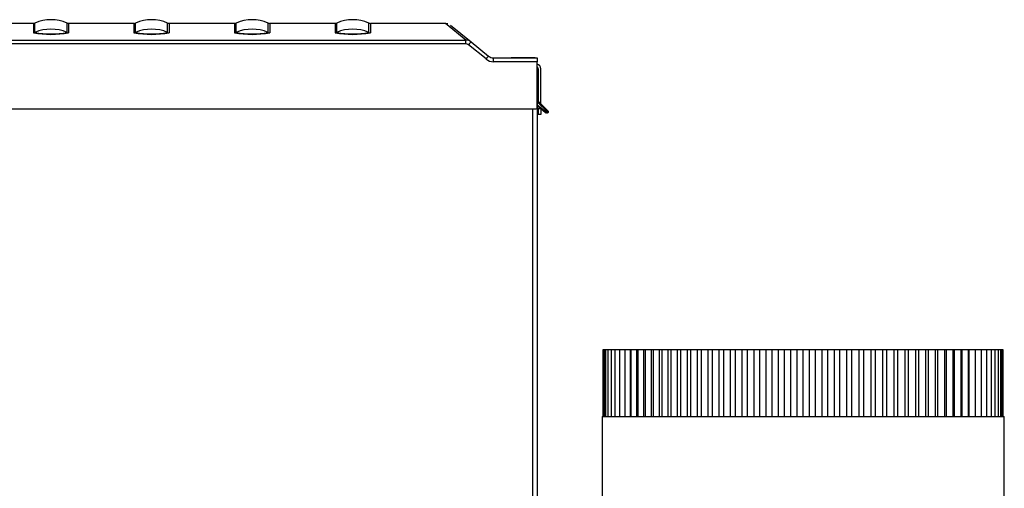
# Model space of a CAD drawing. Extents: x -18 to 91, y -23 to 40.
# Drawn here: x 36 to 51, y -3 to 4 of the extents above; entities that cross this region are included whole.
import ezdxf

# ---------------------------------------------------------------- set-up
doc = ezdxf.new("R2010")
doc.units = 0
doc.header["$MEASUREMENT"] = 0
for name, color, linetype in [('DEFAULT', 7, 'CONTINUOUS'), ('JKA2015', 7, 'CONTINUOUS'), ('JKD6980', 7, 'CONTINUOUS'), ('JKD6981', 7, 'CONTINUOUS'), ('JKD6991', 7, 'CONTINUOUS'), ('MSC2210', 7, 'CONTINUOUS')]:
    doc.layers.add(name, color=color, linetype=linetype)

# ---------------------------------------------------------------- blocks, each defined once
blk = doc.blocks.new('SE2')
at = {"layer": 'JKA2015', "color": 7, "linetype": 'CONTINUOUS'}
for p, q in [((44.638, -2.066), (44.638, -1.066)), ((44.638, -1.066), (44.649, -1.066)), ((44.649, -1.066), (44.673, -1.066)), ((44.649, -1.066), (44.649, -2.066)), ((44.673, -1.066), (44.708, -1.066)), ((44.673, -1.066), (44.673, -2.066)), ((44.708, -1.066), (44.754, -1.066)), ((44.708, -1.066), (44.708, -2.066)), ((44.754, -1.066), (44.812, -1.066)), ((44.754, -1.066), (44.754, -2.066)), ((44.812, -1.066), (44.881, -1.066)), ((44.812, -1.066), (44.812, -2.066)), ((44.881, -1.066), (44.961, -1.066)), ((44.881, -1.066), (44.881, -2.066)), ((44.961, -1.066), (45.045, -1.066)), ((44.961, -1.066), (44.961, -2.066)), ((45.045, -1.066), (45.051, -1.066)), ((45.045, -2.066), (45.045, -1.066)), ((45.051, -1.066), (45.139, -1.066)), ((45.051, -1.066), (45.051, -2.066)), ((45.139, -1.066), (45.151, -1.066)), ((45.139, -2.066), (45.139, -1.066)), ((45.151, -1.066), (45.243, -1.066)), ((45.151, -1.066), (45.151, -2.066)), ((45.243, -1.066), (45.262, -1.066)), ((45.243, -2.066), (45.243, -1.066)), ((45.262, -1.066), (45.356, -1.066)), ((45.262, -1.066), (45.262, -2.066)), ((45.356, -1.066), (45.381, -1.066)), ((45.356, -2.066), (45.356, -1.066)), ((45.381, -1.066), (45.478, -1.066)), ((45.381, -1.066), (45.381, -2.066)), ((45.478, -1.066), (45.509, -1.066)), ((45.478, -2.066), (45.478, -1.066)), ((45.509, -1.066), (45.608, -1.066)), ((45.509, -1.066), (45.509, -2.066)), ((45.608, -1.066), (45.646, -1.066)), ((45.608, -2.066), (45.608, -1.066)), ((45.646, -1.066), (45.746, -1.066)), ((45.646, -1.066), (45.646, -2.066)), ((45.746, -1.066), (45.79, -1.066)), ((45.746, -2.066), (45.746, -1.066)), ((45.79, -1.066), (45.892, -1.066)), ((45.79, -1.066), (45.79, -2.066)), ((45.892, -1.066), (45.941, -1.066)), ((45.892, -2.066), (45.892, -1.066)), ((45.941, -1.066), (46.044, -1.066)), ((45.941, -1.066), (45.941, -2.066)), ((46.044, -1.066), (46.099, -1.066)), ((46.044, -2.066), (46.044, -1.066)), ((46.099, -1.066), (46.203, -1.066)), ((46.099, -1.066), (46.099, -2.066)), ((46.203, -1.066), (46.264, -1.066)), ((46.203, -2.066), (46.203, -1.066)), ((46.264, -1.066), (46.367, -1.066)), ((46.264, -1.066), (46.264, -2.066)), ((46.367, -1.066), (46.433, -1.066)), ((46.367, -2.066), (46.367, -1.066)), ((46.433, -1.066), (46.537, -1.066)), ((46.433, -1.066), (46.433, -2.066)), ((46.537, -1.066), (46.607, -1.066)), ((46.537, -2.066), (46.537, -1.066)), ((46.607, -1.066), (46.71, -1.066)), ((46.607, -1.066), (46.607, -2.066)), ((46.71, -1.066), (46.785, -1.066)), ((46.71, -2.066), (46.71, -1.066)), ((46.785, -1.066), (46.887, -1.066)), ((46.785, -1.066), (46.785, -2.066)), ((46.887, -1.066), (46.967, -1.066)), ((46.887, -2.066), (46.887, -1.066)), ((46.967, -1.066), (47.067, -1.066)), ((46.967, -1.066), (46.967, -2.066)), ((47.067, -1.066), (47.151, -1.066)), ((47.067, -2.066), (47.067, -1.066)), ((47.151, -1.066), (47.249, -1.066)), ((47.151, -1.066), (47.151, -2.066)), ((47.249, -1.066), (47.336, -1.066)), ((47.249, -2.066), (47.249, -1.066)), ((47.336, -1.066), (47.433, -1.066)), ((47.336, -1.066), (47.336, -2.066)), ((47.433, -1.066), (47.523, -1.066)), ((47.433, -2.066), (47.433, -1.066)), ((47.523, -1.066), (47.617, -1.066)), ((47.523, -1.066), (47.523, -2.066)), ((47.617, -1.066), (47.71, -1.066)), ((47.617, -2.066), (47.617, -1.066)), ((47.71, -1.066), (47.801, -1.066)), ((47.71, -1.066), (47.71, -2.066)), ((47.801, -1.066), (47.897, -1.066)), ((47.801, -2.066), (47.801, -1.066)), ((47.897, -1.066), (47.985, -1.066)), ((47.897, -1.066), (47.897, -2.066)), ((47.985, -1.066), (48.083, -1.066)), ((47.985, -2.066), (47.985, -1.066)), ((48.083, -1.066), (48.167, -1.066)), ((48.083, -1.066), (48.083, -2.066)), ((48.167, -1.066), (48.267, -1.066)), ((48.167, -2.066), (48.167, -1.066)), ((48.267, -1.066), (48.347, -1.066)), ((48.267, -1.066), (48.267, -2.066)), ((48.347, -1.066), (48.448, -1.066)), ((48.347, -2.066), (48.347, -1.066)), ((48.448, -1.066), (48.524, -1.066)), ((48.448, -1.066), (48.448, -2.066)), ((48.524, -1.066), (48.627, -1.066)), ((48.524, -2.066), (48.524, -1.066)), ((48.627, -1.066), (48.697, -1.066)), ((48.627, -1.066), (48.627, -2.066)), ((48.697, -1.066), (48.801, -1.066)), ((48.697, -2.066), (48.697, -1.066)), ((48.801, -1.066), (48.866, -1.066)), ((48.801, -1.066), (48.801, -2.066)), ((48.866, -1.066), (48.97, -1.066)), ((48.866, -2.066), (48.866, -1.066)), ((48.97, -1.066), (49.031, -1.066)), ((48.97, -1.066), (48.97, -2.066)), ((49.031, -1.066), (49.134, -1.066)), ((49.031, -2.066), (49.031, -1.066)), ((49.134, -1.066), (49.189, -1.066)), ((49.134, -1.066), (49.134, -2.066)), ((49.189, -1.066), (49.292, -1.066)), ((49.189, -2.066), (49.189, -1.066)), ((49.292, -1.066), (49.342, -1.066)), ((49.292, -1.066), (49.292, -2.066)), ((49.342, -1.066), (49.444, -1.066)), ((49.342, -2.066), (49.342, -1.066)), ((49.444, -1.066), (49.487, -1.066)), ((49.444, -1.066), (49.444, -2.066)), ((49.487, -1.066), (49.588, -1.066)), ((49.487, -2.066), (49.487, -1.066)), ((49.588, -1.066), (49.626, -1.066)), ((49.588, -1.066), (49.588, -2.066)), ((49.626, -1.066), (49.725, -1.066)), ((49.626, -2.066), (49.626, -1.066)), ((49.725, -1.066), (49.756, -1.066)), ((49.725, -1.066), (49.725, -2.066)), ((49.756, -1.066), (49.853, -1.066)), ((49.756, -2.066), (49.756, -1.066)), ((49.853, -1.066), (49.878, -1.066)), ((49.853, -1.066), (49.853, -2.066)), ((49.878, -1.066), (49.972, -1.066)), ((49.878, -2.066), (49.878, -1.066)), ((49.972, -1.066), (49.991, -1.066)), ((49.972, -1.066), (49.972, -2.066)), ((49.991, -1.066), (50.082, -1.066)), ((49.991, -2.066), (49.991, -1.066)), ((50.082, -1.066), (50.095, -1.066)), ((50.082, -1.066), (50.082, -2.066)), ((50.095, -1.066), (50.183, -1.066)), ((50.095, -2.066), (50.095, -1.066)), ((50.183, -1.066), (50.188, -1.066)), ((50.183, -1.066), (50.183, -2.066)), ((50.188, -1.066), (50.273, -1.066)), ((50.188, -2.066), (50.188, -1.066)), ((50.273, -1.066), (50.352, -1.066)), ((50.273, -1.066), (50.273, -2.066)), ((50.352, -1.066), (50.421, -1.066)), ((50.352, -1.066), (50.352, -2.066)), ((50.421, -1.066), (50.479, -1.066)), ((50.421, -1.066), (50.421, -2.066)), ((50.479, -1.066), (50.526, -1.066)), ((50.479, -1.066), (50.479, -2.066)), ((50.526, -1.066), (50.561, -1.066)), ((50.526, -1.066), (50.526, -2.066)), ((50.561, -1.066), (50.584, -1.066)), ((50.561, -1.066), (50.561, -2.066)), ((50.584, -1.066), (50.596, -1.066)), ((50.584, -1.066), (50.584, -2.066)), ((50.596, -1.066), (50.596, -2.066)), ((44.619, -2.066), (50.619, -2.066)), ((44.619, -2.066), (44.619, -4.066)), ((50.619, -4.066), (50.619, -2.066))]:
    blk.add_line(p, q, dxfattribs=at)
at = {"layer": 'JKD6980', "color": 7, "linetype": 'CONTINUOUS'}
for p, q in [((43.653, 3.084), (43.653, 2.666)), ((43.653, 3.084), (43.653, 3.084)), ((43.653, 2.523), (43.653, -6.249))]:
    blk.add_line(p, q, dxfattribs=at)
at = {"layer": 'JKD6981', "color": 7, "linetype": 'CONTINUOUS'}
for p, q in [((43.651, 3.084), (43.653, 3.084)), ((43.653, 3.084), (43.653, -8.587)), ((43.585, -8.587), (43.585, 2.523))]:
    blk.add_line(p, q, dxfattribs=at)
at = {"layer": 'JKD6991', "color": 7, "linetype": 'CONTINUOUS'}
for p, q in [((43.669, 3.121), (43.651, 3.121)), ((43.669, 3.124), (43.669, 3.121)), ((43.669, 3.121), (43.669, 2.635)), ((43.669, 2.635), (43.669, 3.121)), ((43.705, 2.599), (43.705, 3.121)), ((43.669, 2.523), (43.669, 2.439)), ((43.669, 2.439), (43.669, 2.523)), ((43.705, 2.523), (43.705, 2.439)), ((43.669, 2.439), (43.653, 2.439)), ((43.705, 2.439), (43.669, 2.439))]:
    blk.add_line(p, q, dxfattribs=at)
for radius, end in [(0.068, 78.549), (0.032, 65.047)]:
    blk.add_arc((43.637, 3.121), radius, 0, end, dxfattribs=at)
at = {"layer": 'MSC2210', "color": 7, "linetype": 'CONTINUOUS'}
for p, q in [((36.138, 3.798), (26.224, 3.798)), ((36.138, 3.798), (36.138, 3.657)), ((36.162, 3.662), (36.162, 3.803)), ((36.64, 3.662), (36.64, 3.803)), ((36.664, 3.798), (36.664, 3.657)), ((37.638, 3.798), (36.664, 3.798)), ((37.638, 3.798), (37.638, 3.657)), ((37.662, 3.662), (37.662, 3.803)), ((38.14, 3.662), (38.14, 3.803)), ((38.164, 3.798), (38.164, 3.657)), ((39.138, 3.798), (38.164, 3.798)), ((39.138, 3.798), (39.138, 3.657)), ((39.162, 3.662), (39.162, 3.803)), ((39.64, 3.662), (39.64, 3.803)), ((39.664, 3.798), (39.664, 3.657)), ((40.638, 3.798), (39.664, 3.798)), ((40.638, 3.798), (40.638, 3.657)), ((40.662, 3.662), (40.662, 3.803)), ((41.14, 3.662), (41.14, 3.803)), ((41.164, 3.798), (41.164, 3.657)), ((42.289, 3.798), (41.164, 3.798)), ((42.322, 3.792), (42.281, 3.798)), ((42.59, 3.548), (42.283, 3.798)), ((42.358, 3.772), (42.667, 3.522)), ((26.342, 3.548), (42.59, 3.548)), ((42.59, 3.492), (42.59, 3.548)), ((42.59, 3.492), (26.342, 3.492)), ((42.889, 3.267), (42.628, 3.478)), ((42.667, 3.522), (42.928, 3.31)), ((43.003, 3.283), (43.651, 3.283)), ((43.186, 3.283), (43.263, 3.283)), ((43.623, 3.283), (43.263, 3.283)), ((43.623, 3.283), (43.651, 3.283)), ((43.651, 3.283), (43.651, 3.226)), ((43.651, 3.226), (43.003, 3.226)), ((43.651, 2.538), (43.651, 3.226)), ((26.187, 2.523), (43.636, 2.523)), ((43.653, 2.585), (43.782, 2.481)), ((43.773, 2.47), (43.653, 2.567)), ((43.707, 2.523), (43.653, 2.523)), ((43.805, 2.477), (43.658, 2.624)), ((43.668, 2.636), (43.815, 2.489)), ((43.791, 2.477), (43.805, 2.477)), ((43.791, 2.463), (43.791, 2.477)), ((43.805, 2.463), (43.791, 2.463)), ((43.805, 2.477), (43.805, 2.463))]:
    blk.add_line(p, q, dxfattribs=at)
for centre, radius, start, end in [((36.401, 3.253), 0.6, 66.5383, 113.4617), ((37.901, 3.253), 0.6, 66.5383, 113.4617), ((39.401, 3.253), 0.6, 66.5383, 113.4617), ((40.901, 3.253), 0.6, 66.5383, 113.4617), ((36.138, 3.858), 0.06, 270, 293.4617), ((36.401, 3.11), 0.602, 66.6193, 113.3807), ((36.664, 3.858), 0.06, 246.5383, 270), ((37.638, 3.858), 0.06, 270, 293.4617), ((37.901, 3.11), 0.602, 66.6193, 113.3807), ((38.164, 3.858), 0.06, 246.5383, 270), ((39.138, 3.858), 0.06, 270, 293.4617), ((39.401, 3.11), 0.602, 66.6193, 113.3807), ((39.664, 3.858), 0.06, 246.5383, 270), ((40.638, 3.858), 0.06, 270, 293.4617), ((40.901, 3.11), 0.602, 66.6193, 113.3807), ((41.164, 3.858), 0.06, 246.5383, 270), ((36.138, 3.718), 0.0604, 270.0314, 293.3488), ((36.401, 5.138), 1.504, 259.9379, 280.0621), ((36.401, 5.037), 1.395, 260.142, 279.858), ((36.664, 3.718), 0.0604, 246.6508, 269.9685), ((37.638, 3.718), 0.0604, 270.0314, 293.3488), ((37.901, 5.138), 1.504, 259.9379, 280.0621), ((37.901, 5.037), 1.395, 260.142, 279.858), ((38.164, 3.718), 0.0604, 246.6508, 269.9685), ((39.138, 3.718), 0.0604, 270.0314, 293.3488), ((39.401, 5.138), 1.504, 259.9379, 280.0621), ((39.401, 5.037), 1.395, 260.142, 279.858), ((39.664, 3.718), 0.0604, 246.6508, 269.9685), ((40.638, 3.718), 0.0604, 270.0314, 293.3488), ((40.901, 5.138), 1.504, 259.9379, 280.0621), ((40.901, 5.037), 1.395, 260.142, 279.858), ((41.164, 3.718), 0.0604, 246.6508, 269.9685), ((42.591, 3.428), 0.12, 50.9571, 90.4087), ((42.59, 3.432), 0.0598, 50.862, 89.832), ((42.863, 3.306), 0.292, 132.2652, 143.7455), ((43.003, 3.408), 0.182, 231, 270.0039), ((43.003, 3.403), 0.12, 231, 270.0039), ((43.711, 2.678), 0.06, 179.9994, 225.0002), ((43.636, 2.538), 0.015, 270, 360), ((43.711, 2.677), 0.075, 215.376, 224.9998), ((43.722, 2.525), 0.0751, 312.7639, 323.5856), ((43.791, 2.493), 0.03, 231.0099, 269.9911), ((43.791, 2.492), 0.0148, 230.7609, 270.2391), ((43.805, 2.478), 0.015, 270, 45)]:
    blk.add_arc(centre, radius, start, end, dxfattribs=at)
for points, weights, degree in [([(42.928, 3.31), (42.926, 3.312), (42.889, 3.267)], [1, 0.728245131038, 1], 2), ([(43.658, 2.624), (43.664, 2.631), (43.669, 2.636), (43.668, 2.636)], [1.18456785436, 0.938477395617, 0.938477381881, 1.18456781315], 3), ([(43.805, 2.477), (43.816, 2.488), (43.815, 2.489)], [1, 0.688380554106, 1], 2)]:
    blk.add_rational_spline(points, weights, degree=degree, dxfattribs=at)
blk.add_open_spline([(43.003, 3.226), (43.003, 3.234), (43.003, 3.242), (43.003, 3.255), (43.003, 3.262), (43.003, 3.272), (43.003, 3.276), (43.003, 3.282), (43.003, 3.283), (43.003, 3.283)], degree=3, knots=[0, 0, 0, 0, 0.25, 0.25, 0.5, 0.5, 0.75, 0.75, 1, 1, 1, 1], dxfattribs=at)

msp = doc.modelspace()

# ---------------------------------------------------------------- block references
at = {"layer": 'DEFAULT'}
msp.add_blockref('SE2', (0, 0), dxfattribs=at)

doc.saveas('drawing.dxf')
